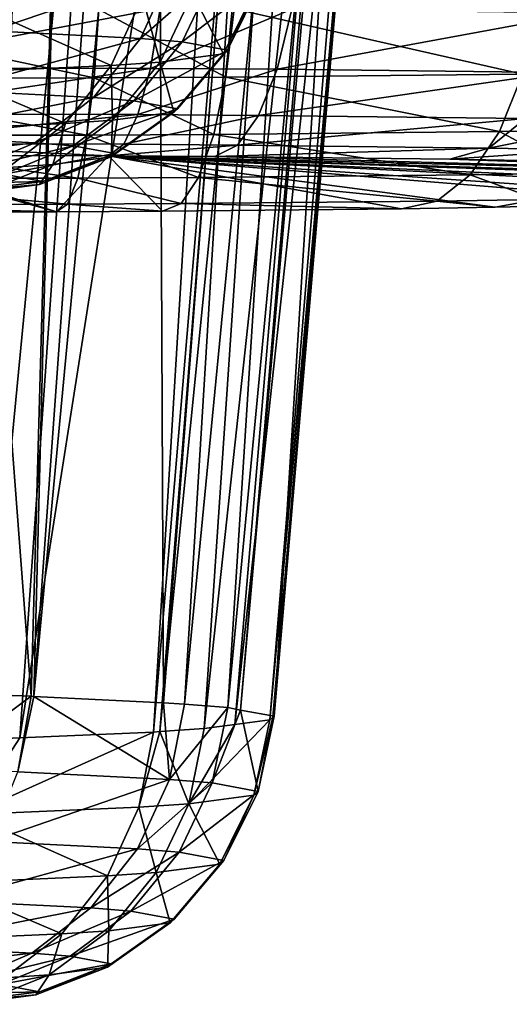
# Model space of a CAD drawing. Units: inches. Extents: x -60 to 60, y -25 to 34.
# Drawn here: x -35 to -34, y 10 to 11 of the extents above; entities that cross this region are included whole.
import ezdxf

# ---------------------------------------------------------------- set-up
doc = ezdxf.new("R2010")
doc.units = ezdxf.units.IN
doc.header["$MEASUREMENT"] = 0

msp = doc.modelspace()

# ---------------------------------------------------------------- linework, layer by layer
for points in [[(-34.90694, 10.19664, 16.07156), (-34.76472, 11.55313, 16.12565), (-34.86164, 11.56708, 16.23307)], [(-34.81895, 10.19936, 15.96793), (-34.76472, 11.55313, 16.12565), (-34.90694, 10.19664, 16.07156)], [(-34.81895, 10.19936, 15.96793), (-34.68954, 11.54155, 16.00751), (-34.76472, 11.55313, 16.12565)], [(-34.78344, 10.20092, 15.90806), (-34.68954, 11.54155, 16.00751), (-34.81895, 10.19936, 15.96793)], [(-34.78344, 10.20092, 15.90806), (-34.57494, 11.52389, 15.82742), (-34.68954, 11.54155, 16.00751)], [(-34.65504, 10.2066, 15.6915), (-34.57494, 11.52389, 15.82742), (-34.78344, 10.20092, 15.90806)], [(-34.65504, 10.2066, 15.6915), (-34.54438, 11.51865, 15.75502), (-34.57494, 11.52389, 15.82742)], [(-34.77256, 10.24093, 14.38032), (-34.86971, 11.51894, 14.1392), (-34.73706, 11.50672, 14.2743)], [(-34.77256, 10.24093, 14.38032), (-34.85448, 10.24378, 14.2715), (-34.86971, 11.51894, 14.1392)], [(-34.64905, 10.207, 15.67592), (-34.54438, 11.51865, 15.75502), (-34.65504, 10.2066, 15.6915)], [(-34.64905, 10.207, 15.67592), (-34.51818, 11.51415, 15.69294), (-34.54438, 11.51865, 15.75502)], [(-34.60648, 10.2099, 15.56514), (-34.51818, 11.51415, 15.69294), (-34.64905, 10.207, 15.67592)], [(-34.60648, 10.2099, 15.56514), (-34.46669, 11.50312, 15.47515), (-34.51818, 11.51415, 15.69294)], [(-34.77256, 10.24093, 14.38032), (-34.73706, 11.50672, 14.2743), (-34.76977, 10.24079, 14.38572)], [(-34.73706, 11.50672, 14.2743), (-34.67896, 11.50193, 14.35798), (-34.76977, 10.24079, 14.38572)], [(-34.76977, 10.24079, 14.38572), (-34.67896, 11.50193, 14.35798), (-34.65128, 11.49965, 14.39785)], [(-34.57709, 10.21374, 15.41868), (-34.46669, 11.50312, 15.47515), (-34.60648, 10.2099, 15.56514)], [(-34.57709, 10.21374, 15.41868), (-34.43743, 11.49686, 15.35141), (-34.46669, 11.50312, 15.47515)], [(-34.76977, 10.24079, 14.38572), (-34.65128, 11.49965, 14.39785), (-34.64555, 10.23449, 14.62626)], [(-34.64555, 10.23449, 14.62626), (-34.65128, 11.49965, 14.39785), (-34.54769, 11.49277, 14.61888)], [(-34.64555, 10.23449, 14.62626), (-34.54769, 11.49277, 14.61888), (-34.62511, 10.23345, 14.66584)], [(-34.62511, 10.23345, 14.66584), (-34.54769, 11.49277, 14.61888), (-34.50322, 11.48982, 14.71377)], [(-34.54323, 10.21816, 15.25), (-34.43743, 11.49686, 15.35141), (-34.57709, 10.21374, 15.41868)], [(-34.54323, 10.21816, 15.25), (-34.42786, 11.49238, 15.20467), (-34.43743, 11.49686, 15.35141)], [(-34.42976, 11.49217, 15.1861), (-34.42786, 11.49238, 15.20467), (-34.54323, 10.21816, 15.25)], [(-34.54031, 10.22073, 15.15176), (-34.42976, 11.49217, 15.1861), (-34.54323, 10.21816, 15.25)], [(-34.53918, 10.22172, 15.11398), (-34.42976, 11.49217, 15.1861), (-34.54031, 10.22073, 15.15176)], [(-34.53918, 10.22172, 15.11398), (-34.45957, 11.48895, 14.89586), (-34.42976, 11.49217, 15.1861)], [(-34.62511, 10.23345, 14.66584), (-34.50322, 11.48982, 14.71377), (-34.58382, 10.23005, 14.7956)], [(-34.58382, 10.23005, 14.7956), (-34.50322, 11.48982, 14.71377), (-34.46358, 11.48852, 14.85685)], [(-34.58382, 10.23005, 14.7956), (-34.46358, 11.48852, 14.85685), (-34.57136, 10.22773, 14.8845)], [(-34.57136, 10.22773, 14.8845), (-34.46358, 11.48852, 14.85685), (-34.45957, 11.48895, 14.89586)], [(-34.57136, 10.22773, 14.8845), (-34.45957, 11.48895, 14.89586), (-34.53918, 10.22172, 15.11398)], [(-34.81054, 10.88012, -15.3282), (-34.78347, 10.94694, -15.34484), (-34.63696, 10.93953, -15.06207)], [(-34.81054, 10.88012, -15.3282), (-34.63696, 10.93953, -15.06207), (-34.66759, 10.8729, -15.0523)], [(-34.66759, 10.8729, -15.0523), (-34.63696, 10.93953, -15.06207), (-34.59579, 10.93616, -14.93319)], [(-34.66759, 10.8729, -15.0523), (-34.59579, 10.93616, -14.93319), (-34.62743, 10.8696, -14.92656)], [(-34.62743, 10.8696, -14.92656), (-34.59579, 10.93616, -14.93319), (-34.55127, 10.9279, -14.61798)], [(-34.62743, 10.8696, -14.92656), (-34.55127, 10.9279, -14.61798), (-34.58399, 10.86155, -14.61901)], [(-34.58399, 10.86155, -14.61901), (-34.55127, 10.9279, -14.61798), (-34.55518, 10.92436, -14.4826)], [(-34.64874, 10.85011, -14.18207), (-34.61764, 10.91618, -14.17017), (-34.6657, 10.91289, -14.0448)], [(-34.5878, 10.85809, -14.48692), (-34.61764, 10.91618, -14.17017), (-34.64874, 10.85011, -14.18207)], [(-34.5878, 10.85809, -14.48692), (-34.55518, 10.92436, -14.4826), (-34.61764, 10.91618, -14.17017)], [(-34.58399, 10.86155, -14.61901), (-34.55518, 10.92436, -14.4826), (-34.5878, 10.85809, -14.48692)], [(-34.69564, 10.84691, -14.05976), (-34.82807, 10.90571, -13.77048), (-34.85406, 10.8399, -13.79208)], [(-34.69564, 10.84691, -14.05976), (-34.6657, 10.91289, -14.0448), (-34.82807, 10.90571, -13.77048)], [(-34.64874, 10.85011, -14.18207), (-34.6657, 10.91289, -14.0448), (-34.69564, 10.84691, -14.05976)], [(-34.71207, 10.83506, 32.99859), (-34.70735, 10.90055, 33.03269), (-35.02024, 10.90033, 33.04097)], [(-34.71207, 10.83506, 32.99859), (-35.02024, 10.90033, 33.04097), (-35.01723, 10.83485, 33.00666)], [(-34.95118, 10.84475, 30.47643), (-34.953, 10.90232, 30.42999), (-34.64854, 10.90168, 30.45454)], [(-34.95118, 10.84475, 30.47643), (-34.64854, 10.90168, 30.45454), (-34.65802, 10.84413, 30.50007)], [(-34.58556, 10.83571, 32.97362), (-34.70735, 10.90055, 33.03269), (-34.71207, 10.83506, 32.99859)], [(-34.58556, 10.83571, 32.97362), (-34.57763, 10.90122, 33.00709), (-34.70735, 10.90055, 33.03269)], [(-34.65802, 10.84413, 30.50007), (-34.64854, 10.90168, 30.45454), (-34.52223, 10.90083, 30.4867)], [(-34.65802, 10.84413, 30.50007), (-34.52223, 10.90083, 30.4867), (-34.53639, 10.84332, 30.53105)], [(-34.30077, 10.83855, 32.86521), (-34.57763, 10.90122, 33.00709), (-34.58556, 10.83571, 32.97362)], [(-34.30077, 10.83855, 32.86521), (-34.28559, 10.90413, 32.89594), (-34.57763, 10.90122, 33.00709)], [(-34.53639, 10.84332, 30.53105), (-34.52223, 10.90083, 30.4867), (-34.24246, 10.89758, 30.61099)], [(-34.53639, 10.84332, 30.53105), (-34.24246, 10.89758, 30.61099), (-34.267, 10.84019, 30.65072)], [(-34.85023, 10.8231, -15.30274), (-34.81054, 10.88012, -15.3282), (-34.66759, 10.8729, -15.0523)], [(-34.85023, 10.8231, -15.30274), (-34.66759, 10.8729, -15.0523), (-34.7125, 10.81614, -15.03691)], [(-34.7125, 10.81614, -15.03691), (-34.66759, 10.8729, -15.0523), (-34.62743, 10.8696, -14.92656)], [(-34.7125, 10.81614, -15.03691), (-34.62743, 10.8696, -14.92656), (-34.67381, 10.81297, -14.91576)], [(-34.67381, 10.81297, -14.91576), (-34.62743, 10.8696, -14.92656), (-34.58399, 10.86155, -14.61901)], [(-34.67381, 10.81297, -14.91576), (-34.58399, 10.86155, -14.61901), (-34.63195, 10.80521, -14.61945)], [(-34.63195, 10.80521, -14.61945), (-34.58399, 10.86155, -14.61901), (-34.5878, 10.85809, -14.48692)], [(-34.69433, 10.79419, -14.19845), (-34.64874, 10.85011, -14.18207), (-34.69564, 10.84691, -14.05976)], [(-34.63562, 10.80188, -14.49217), (-34.64874, 10.85011, -14.18207), (-34.69433, 10.79419, -14.19845)], [(-34.63562, 10.80188, -14.49217), (-34.5878, 10.85809, -14.48692), (-34.64874, 10.85011, -14.18207)], [(-34.63195, 10.80521, -14.61945), (-34.5878, 10.85809, -14.48692), (-34.63562, 10.80188, -14.49217)], [(-34.9489, 10.80031, 30.53554), (-34.95118, 10.84475, 30.47643), (-34.65802, 10.84413, 30.50007)], [(-34.9489, 10.80031, 30.53554), (-34.65802, 10.84413, 30.50007), (-34.66994, 10.79972, 30.55803)], [(-34.73951, 10.7911, -14.08062), (-34.85406, 10.8399, -13.79208), (-34.89217, 10.78435, -13.82268)], [(-34.73951, 10.7911, -14.08062), (-34.69564, 10.84691, -14.05976), (-34.85406, 10.8399, -13.79208)], [(-34.69433, 10.79419, -14.19845), (-34.69564, 10.84691, -14.05976), (-34.73951, 10.7911, -14.08062)], [(-34.66994, 10.79972, 30.55803), (-34.65802, 10.84413, 30.50007), (-34.53639, 10.84332, 30.53105)], [(-34.66994, 10.79972, 30.55803), (-34.53639, 10.84332, 30.53105), (-34.55418, 10.79895, 30.58751)], [(-34.55418, 10.79895, 30.58751), (-34.53639, 10.84332, 30.53105), (-34.267, 10.84019, 30.65072)], [(-34.267, 10.84019, 30.65072), (-34.29784, 10.79597, 30.70139), (-34.55418, 10.79895, 30.58751)], [(-34.719, 10.77999, 32.94967), (-34.71207, 10.83506, 32.99859), (-35.01723, 10.83485, 33.00666)], [(-34.719, 10.77999, 32.94967), (-35.01723, 10.83485, 33.00666), (-35.01283, 10.77979, 32.95744)], [(-34.5972, 10.78062, 32.92562), (-34.71207, 10.83506, 32.99859), (-34.719, 10.77999, 32.94967)], [(-34.5972, 10.78062, 32.92562), (-34.58556, 10.83571, 32.97362), (-34.71207, 10.83506, 32.99859)], [(-34.323, 10.78335, 32.82125), (-34.58556, 10.83571, 32.97362), (-34.5972, 10.78062, 32.92562)], [(-34.323, 10.78335, 32.82125), (-34.30077, 10.83855, 32.86521), (-34.58556, 10.83571, 32.97362)], [(-34.2154, 10.78501, 32.75787), (-34.30077, 10.83855, 32.86521), (-34.323, 10.78335, 32.82125)], [(-34.90012, 10.77936, -15.27001), (-34.85023, 10.8231, -15.30274), (-34.7125, 10.81614, -15.03691)], [(-34.90012, 10.77936, -15.27001), (-34.7125, 10.81614, -15.03691), (-34.76894, 10.77273, -15.01683)], [(-34.76894, 10.77273, -15.01683), (-34.7125, 10.81614, -15.03691), (-34.67381, 10.81297, -14.91576)], [(-34.76894, 10.77273, -15.01683), (-34.67381, 10.81297, -14.91576), (-34.7321, 10.7697, -14.90147)], [(-34.7321, 10.7697, -14.90147), (-34.67381, 10.81297, -14.91576), (-34.63195, 10.80521, -14.61945)], [(-34.7321, 10.7697, -14.90147), (-34.63195, 10.80521, -14.61945), (-34.69223, 10.76231, -14.61926)], [(-34.69223, 10.76231, -14.61926), (-34.63562, 10.80188, -14.49217), (-34.69572, 10.75914, -14.49805)], [(-34.69572, 10.75914, -14.49805), (-34.63562, 10.80188, -14.49217), (-34.69433, 10.79419, -14.19845)], [(-34.69223, 10.76231, -14.61926), (-34.63195, 10.80521, -14.61945), (-34.63562, 10.80188, -14.49217)], [(-34.94629, 10.7717, 30.60373), (-34.9489, 10.80031, 30.53554), (-34.66994, 10.79972, 30.55803)], [(-34.94629, 10.7717, 30.60373), (-34.66994, 10.79972, 30.55803), (-34.68357, 10.77115, 30.62491)], [(-34.69572, 10.75914, -14.49805), (-34.69433, 10.79419, -14.19845), (-34.75164, 10.75182, -14.21831)], [(-34.75164, 10.75182, -14.21831), (-34.69433, 10.79419, -14.19845), (-34.73951, 10.7911, -14.08062)], [(-34.68357, 10.77115, 30.62491), (-34.66994, 10.79972, 30.55803), (-34.55418, 10.79895, 30.58751)], [(-34.55418, 10.79895, 30.58751), (-34.57454, 10.77042, 30.65267), (-34.68357, 10.77115, 30.62491)], [(-34.55418, 10.79895, 30.58751), (-34.29784, 10.79597, 30.70139), (-34.57454, 10.77042, 30.65267)], [(-34.57454, 10.77042, 30.65267), (-34.29784, 10.79597, 30.70139), (-34.33312, 10.76761, 30.75992)], [(-34.33312, 10.76761, 30.75992), (-34.29784, 10.79597, 30.70139), (-34.19925, 10.79425, 30.76693)], [(-34.33312, 10.76761, 30.75992), (-34.19925, 10.79425, 30.76693), (-34.24025, 10.766, 30.82165)], [(-34.79467, 10.74888, -14.1061), (-34.73951, 10.7911, -14.08062), (-34.89217, 10.78435, -13.82268)], [(-34.75164, 10.75182, -14.21831), (-34.73951, 10.7911, -14.08062), (-34.79467, 10.74888, -14.1061)], [(-34.35096, 10.74189, 32.76672), (-34.323, 10.78335, 32.82125), (-34.5972, 10.78062, 32.92562)], [(-34.24859, 10.74347, 32.70643), (-34.323, 10.78335, 32.82125), (-34.35096, 10.74189, 32.76672)], [(-34.24859, 10.74347, 32.70643), (-34.2154, 10.78501, 32.75787), (-34.323, 10.78335, 32.82125)], [(-34.7277, 10.73869, 32.8889), (-34.719, 10.77999, 32.94967), (-35.01283, 10.77979, 32.95744)], [(-34.7277, 10.73869, 32.8889), (-35.01283, 10.77979, 32.95744), (-35.00728, 10.73849, 32.89629)], [(-34.95717, 10.75154, -15.23199), (-34.90012, 10.77936, -15.27001), (-34.76894, 10.77273, -15.01683)], [(-34.61182, 10.73929, 32.86602), (-34.719, 10.77999, 32.94967), (-34.7277, 10.73869, 32.8889)], [(-34.61182, 10.73929, 32.86602), (-34.5972, 10.78062, 32.92562), (-34.719, 10.77999, 32.94967)], [(-34.35096, 10.74189, 32.76672), (-34.5972, 10.78062, 32.92562), (-34.61182, 10.73929, 32.86602)], [(-34.95717, 10.75154, -15.23199), (-34.76894, 10.77273, -15.01683), (-34.8335, 10.74528, -14.99329)], [(-34.68357, 10.77115, 30.62491), (-34.69809, 10.76014, 30.69662), (-34.94629, 10.7717, 30.60373)], [(-34.94629, 10.7717, 30.60373), (-34.69809, 10.76014, 30.69662), (-34.91834, 10.76068, 30.67618)], [(-34.8335, 10.74528, -14.99329), (-34.76894, 10.77273, -15.01683), (-34.7321, 10.7697, -14.90147)], [(-34.8335, 10.74528, -14.99329), (-34.7321, 10.7697, -14.90147), (-34.79876, 10.74244, -14.88453)], [(-34.79876, 10.74244, -14.88453), (-34.7321, 10.7697, -14.90147), (-34.69223, 10.76231, -14.61926)], [(-34.68357, 10.77115, 30.62491), (-34.57454, 10.77042, 30.65267), (-34.69809, 10.76014, 30.69662)], [(-34.69809, 10.76014, 30.69662), (-34.57454, 10.77042, 30.65267), (-34.59621, 10.75946, 30.72256)], [(-34.59621, 10.75946, 30.72256), (-34.57454, 10.77042, 30.65267), (-34.33312, 10.76761, 30.75992)], [(-34.59621, 10.75946, 30.72256), (-34.33312, 10.76761, 30.75992), (-34.37067, 10.75684, 30.82275)], [(-34.37067, 10.75684, 30.82275), (-34.33312, 10.76761, 30.75992), (-34.24025, 10.766, 30.82165)], [(-34.37067, 10.75684, 30.82275), (-34.24025, 10.766, 30.82165), (-34.28391, 10.75533, 30.88042)], [(-34.74826, 10.70645, 32.74711), (-34.9942, 10.70628, 32.75363), (-34.94352, 10.76066, 30.67683)], [(-34.94352, 10.76066, 30.67683), (-34.91834, 10.76068, 30.67618), (-34.74826, 10.70645, 32.74711)], [(-34.74826, 10.70645, 32.74711), (-34.91834, 10.76068, 30.67618), (-34.69809, 10.76014, 30.69662)], [(-34.79876, 10.74244, -14.88453), (-34.69223, 10.76231, -14.61926), (-34.76117, 10.73547, -14.61847)], [(-34.76117, 10.73547, -14.61847), (-34.69572, 10.75914, -14.49805), (-34.76447, 10.73248, -14.50419)], [(-34.76447, 10.73248, -14.50419), (-34.69572, 10.75914, -14.49805), (-34.75164, 10.75182, -14.21831)], [(-34.76117, 10.73547, -14.61847), (-34.69223, 10.76231, -14.61926), (-34.69572, 10.75914, -14.49805)], [(-34.74826, 10.70645, 32.74711), (-34.69809, 10.76014, 30.69662), (-34.64636, 10.70698, 32.727)], [(-33.86068, 10.73399, 31.69546), (-33.86342, 10.73129, 31.79832), (-34.69809, 10.76014, 30.69662)], [(-33.86342, 10.73129, 31.79832), (-33.91103, 10.72497, 32.04001), (-34.69809, 10.76014, 30.69662)], [(-34.69809, 10.76014, 30.69662), (-33.91103, 10.72497, 32.04001), (-33.94802, 10.72242, 32.13732)], [(-34.69809, 10.76014, 30.69662), (-33.94802, 10.72242, 32.13732), (-34.07251, 10.71688, 32.34882)], [(-34.07251, 10.71688, 32.34882), (-34.13941, 10.7148, 32.42814), (-34.69809, 10.76014, 30.69662)], [(-34.69809, 10.76014, 30.69662), (-34.13941, 10.7148, 32.42814), (-34.32696, 10.71065, 32.58666)], [(-34.69809, 10.76014, 30.69662), (-34.32696, 10.71065, 32.58666), (-34.41697, 10.70926, 32.63967)], [(-34.64636, 10.70698, 32.727), (-34.69809, 10.76014, 30.69662), (-34.41697, 10.70926, 32.63967)], [(-33.86068, 10.73399, 31.69546), (-34.69809, 10.76014, 30.69662), (-33.89558, 10.74038, 31.4512)], [(-33.89558, 10.74038, 31.4512), (-34.69809, 10.76014, 30.69662), (-34.59621, 10.75946, 30.72256)], [(-33.89558, 10.74038, 31.4512), (-34.59621, 10.75946, 30.72256), (-34.37067, 10.75684, 30.82275)], [(-34.37067, 10.75684, 30.82275), (-34.28391, 10.75533, 30.88042), (-33.89558, 10.74038, 31.4512)], [(-34.76447, 10.73248, -14.50419), (-34.75164, 10.75182, -14.21831), (-34.81718, 10.72557, -14.24044)], [(-34.81718, 10.72557, -14.24044), (-34.75164, 10.75182, -14.21831), (-34.79467, 10.74888, -14.1061)], [(-34.73766, 10.71367, 32.81998), (-34.7277, 10.73869, 32.8889), (-35.00728, 10.73849, 32.89629)], [(-34.73766, 10.71367, 32.81998), (-35.00728, 10.73849, 32.89629), (-35.00095, 10.71348, 32.82695)], [(-34.86974, 10.73282, -14.86599), (-34.79876, 10.74244, -14.88453), (-34.76117, 10.73547, -14.61847)], [(-34.86974, 10.73282, -14.86599), (-34.76117, 10.73547, -14.61847), (-34.83458, 10.72631, -14.61712)], [(-34.83458, 10.72631, -14.61712), (-34.76117, 10.73547, -14.61847), (-34.76447, 10.73248, -14.50419)], [(-34.62855, 10.71423, 32.79845), (-34.7277, 10.73869, 32.8889), (-34.73766, 10.71367, 32.81998)], [(-34.62855, 10.71423, 32.79845), (-34.61182, 10.73929, 32.86602), (-34.7277, 10.73869, 32.8889)], [(-34.38293, 10.71668, 32.70494), (-34.61182, 10.73929, 32.86602), (-34.62855, 10.71423, 32.79845)], [(-34.38293, 10.71668, 32.70494), (-34.35096, 10.74189, 32.76672), (-34.61182, 10.73929, 32.86602)], [(-34.28655, 10.71817, 32.64818), (-34.35096, 10.74189, 32.76672), (-34.38293, 10.71668, 32.70494)], [(-34.28655, 10.71817, 32.64818), (-34.24859, 10.74347, 32.70643), (-34.35096, 10.74189, 32.76672)], [(-34.83458, 10.72631, -14.61712), (-34.76447, 10.73248, -14.50419), (-34.83766, 10.72351, -14.51022)], [(-34.83766, 10.72351, -14.51022), (-34.76447, 10.73248, -14.50419), (-34.81718, 10.72557, -14.24044)], [(-34.41697, 10.70926, 32.63967), (-34.38293, 10.71668, 32.70494), (-34.62855, 10.71423, 32.79845)], [(-34.32696, 10.71065, 32.58666), (-34.38293, 10.71668, 32.70494), (-34.41697, 10.70926, 32.63967)], [(-34.32696, 10.71065, 32.58666), (-34.28655, 10.71817, 32.64818), (-34.38293, 10.71668, 32.70494)], [(-34.13941, 10.7148, 32.42814), (-34.28655, 10.71817, 32.64818), (-34.32696, 10.71065, 32.58666)], [(-34.74826, 10.70645, 32.74711), (-34.73766, 10.71367, 32.81998), (-35.00095, 10.71348, 32.82695)], [(-34.74826, 10.70645, 32.74711), (-35.00095, 10.71348, 32.82695), (-34.9942, 10.70628, 32.75363)], [(-34.64636, 10.70698, 32.727), (-34.73766, 10.71367, 32.81998), (-34.74826, 10.70645, 32.74711)], [(-34.64636, 10.70698, 32.727), (-34.62855, 10.71423, 32.79845), (-34.73766, 10.71367, 32.81998)], [(-34.41697, 10.70926, 32.63967), (-34.62855, 10.71423, 32.79845), (-34.64636, 10.70698, 32.727)], [(-34.86637, 10.1712, 14.27953), (-34.85448, 10.24378, 14.2715), (-34.77256, 10.24093, 14.38032)], [(-34.77256, 10.24093, 14.38032), (-34.78538, 10.16838, 14.38711), (-34.86637, 10.1712, 14.27953)], [(-34.76977, 10.24079, 14.38572), (-34.78538, 10.16838, 14.38711), (-34.77256, 10.24093, 14.38032)], [(-34.76977, 10.24079, 14.38572), (-34.63961, 10.16099, 14.66937), (-34.78538, 10.16838, 14.38711)], [(-34.64555, 10.23449, 14.62626), (-34.63961, 10.16099, 14.66937), (-34.76977, 10.24079, 14.38572)], [(-34.64555, 10.23449, 14.62626), (-34.62511, 10.23345, 14.66584), (-34.63961, 10.16099, 14.66937)], [(-34.63961, 10.16099, 14.66937), (-34.62511, 10.23345, 14.66584), (-34.58382, 10.23005, 14.7956)], [(-34.63961, 10.16099, 14.66937), (-34.58382, 10.23005, 14.7956), (-34.5988, 10.15763, 14.79766)], [(-34.5988, 10.15763, 14.79766), (-34.58382, 10.23005, 14.7956), (-34.57136, 10.22773, 14.8845)], [(-34.5988, 10.15763, 14.79766), (-34.57136, 10.22773, 14.8845), (-34.55467, 10.14939, 15.11241)], [(-34.57136, 10.22773, 14.8845), (-34.53918, 10.22172, 15.11398), (-34.55467, 10.14939, 15.11241)], [(-34.55867, 10.14587, 15.24687), (-34.54323, 10.21816, 15.25), (-34.6212, 10.13771, 15.55842)], [(-34.6212, 10.13771, 15.55842), (-34.54323, 10.21816, 15.25), (-34.57709, 10.21374, 15.41868)], [(-34.55467, 10.14939, 15.11241), (-34.54031, 10.22073, 15.15176), (-34.55867, 10.14587, 15.24687)], [(-34.55867, 10.14587, 15.24687), (-34.54031, 10.22073, 15.15176), (-34.54323, 10.21816, 15.25)], [(-34.55467, 10.14939, 15.11241), (-34.53918, 10.22172, 15.11398), (-34.54031, 10.22073, 15.15176)], [(-34.6692, 10.13444, 15.68335), (-34.65504, 10.2066, 15.6915), (-34.83125, 10.12728, 15.95662)], [(-34.83125, 10.12728, 15.95662), (-34.65504, 10.2066, 15.6915), (-34.78344, 10.20092, 15.90806)], [(-34.6212, 10.13771, 15.55842), (-34.64905, 10.207, 15.67592), (-34.6692, 10.13444, 15.68335)], [(-34.6692, 10.13444, 15.68335), (-34.64905, 10.207, 15.67592), (-34.65504, 10.2066, 15.6915)], [(-34.6212, 10.13771, 15.55842), (-34.60648, 10.2099, 15.56514), (-34.64905, 10.207, 15.67592)], [(-34.57709, 10.21374, 15.41868), (-34.60648, 10.2099, 15.56514), (-34.6212, 10.13771, 15.55842)], [(-34.78344, 10.20092, 15.90806), (-34.81895, 10.19936, 15.96793), (-34.83125, 10.12728, 15.95662)], [(-34.81248, 10.10156, 14.40371), (-34.78538, 10.16838, 14.38711), (-34.63961, 10.16099, 14.66937)], [(-34.81248, 10.10156, 14.40371), (-34.63961, 10.16099, 14.66937), (-34.67026, 10.09435, 14.6791)], [(-34.67026, 10.09435, 14.6791), (-34.63961, 10.16099, 14.66937), (-34.5988, 10.15763, 14.79766)], [(-34.67026, 10.09435, 14.6791), (-34.5988, 10.15763, 14.79766), (-34.63044, 10.09107, 14.80426)], [(-34.63044, 10.09107, 14.80426), (-34.5988, 10.15763, 14.79766), (-34.55467, 10.14939, 15.11241)], [(-34.63044, 10.09107, 14.80426), (-34.55467, 10.14939, 15.11241), (-34.58738, 10.08303, 15.11134)], [(-34.58738, 10.08303, 15.11134), (-34.55467, 10.14939, 15.11241), (-34.55867, 10.14587, 15.24687)], [(-34.59129, 10.0796, 15.24252), (-34.55867, 10.14587, 15.24687), (-34.6212, 10.13771, 15.55842)], [(-34.58738, 10.08303, 15.11134), (-34.55867, 10.14587, 15.24687), (-34.59129, 10.0796, 15.24252)], [(-34.69913, 10.06845, 15.66837), (-34.6692, 10.13444, 15.68335), (-34.83125, 10.12728, 15.95662)], [(-34.6523, 10.07164, 15.5465), (-34.6692, 10.13444, 15.68335), (-34.69913, 10.06845, 15.66837)], [(-34.6523, 10.07164, 15.5465), (-34.6212, 10.13771, 15.55842), (-34.6692, 10.13444, 15.68335)], [(-34.59129, 10.0796, 15.24252), (-34.6212, 10.13771, 15.55842), (-34.6523, 10.07164, 15.5465)], [(-34.69913, 10.06845, 15.66837), (-34.83125, 10.12728, 15.95662), (-34.85722, 10.06147, 15.935)], [(-34.85221, 10.04455, 14.42911), (-34.81248, 10.10156, 14.40371), (-34.67026, 10.09435, 14.6791)], [(-34.85221, 10.04455, 14.42911), (-34.67026, 10.09435, 14.6791), (-34.71519, 10.0376, 14.69442)], [(-34.71519, 10.0376, 14.69442), (-34.67026, 10.09435, 14.6791), (-34.63044, 10.09107, 14.80426)], [(-34.71519, 10.0376, 14.69442), (-34.63044, 10.09107, 14.80426), (-34.67683, 10.03444, 14.81502)], [(-34.67683, 10.03444, 14.81502), (-34.63044, 10.09107, 14.80426), (-34.58738, 10.08303, 15.11134)], [(-34.67683, 10.03444, 14.81502), (-34.58738, 10.08303, 15.11134), (-34.63534, 10.0267, 15.11084)], [(-34.63534, 10.0267, 15.11084), (-34.58738, 10.08303, 15.11134), (-34.59129, 10.0796, 15.24252)], [(-34.63911, 10.02339, 15.23722), (-34.59129, 10.0796, 15.24252), (-34.6523, 10.07164, 15.5465)], [(-34.63534, 10.0267, 15.11084), (-34.59129, 10.0796, 15.24252), (-34.63911, 10.02339, 15.23722)], [(-34.74299, 10.01264, 15.64749), (-34.69913, 10.06845, 15.66837), (-34.85722, 10.06147, 15.935)], [(-34.69788, 10.01572, 15.53008), (-34.69913, 10.06845, 15.66837), (-34.74299, 10.01264, 15.64749)], [(-34.69788, 10.01572, 15.53008), (-34.6523, 10.07164, 15.5465), (-34.69913, 10.06845, 15.66837)], [(-34.63911, 10.02339, 15.23722), (-34.6523, 10.07164, 15.5465), (-34.69788, 10.01572, 15.53008)], [(-34.74299, 10.01264, 15.64749), (-34.85722, 10.06147, 15.935), (-34.89531, 10.00592, 15.90437)], [(-34.90214, 10.0008, 14.46178), (-34.85221, 10.04455, 14.42911), (-34.71519, 10.0376, 14.69442)], [(-34.90214, 10.0008, 14.46178), (-34.71519, 10.0376, 14.69442), (-34.77167, 9.99419, 14.71442)], [(-34.77167, 9.99419, 14.71442), (-34.71519, 10.0376, 14.69442), (-34.67683, 10.03444, 14.81502)], [(-34.77167, 9.99419, 14.71442), (-34.67683, 10.03444, 14.81502), (-34.73513, 9.99118, 14.82927)], [(-34.73513, 9.99118, 14.82927), (-34.67683, 10.03444, 14.81502), (-34.63534, 10.0267, 15.11084)], [(-34.73513, 9.99118, 14.82927), (-34.63534, 10.0267, 15.11084), (-34.69563, 9.9838, 15.11096)], [(-34.69563, 9.9838, 15.11096), (-34.63534, 10.0267, 15.11084), (-34.63911, 10.02339, 15.23722)], [(-34.69563, 9.9838, 15.11096), (-34.63911, 10.02339, 15.23722), (-34.69921, 9.98065, 15.23129)], [(-34.69921, 9.98065, 15.23129), (-34.63911, 10.02339, 15.23722), (-34.69788, 10.01572, 15.53008)], [(-34.79813, 9.97042, 15.62197), (-34.74299, 10.01264, 15.64749), (-34.89531, 10.00592, 15.90437)], [(-34.75517, 9.97335, 15.51018), (-34.74299, 10.01264, 15.64749), (-34.79813, 9.97042, 15.62197)], [(-34.69921, 9.98065, 15.23129), (-34.69788, 10.01572, 15.53008), (-34.75517, 9.97335, 15.51018)], [(-34.75517, 9.97335, 15.51018), (-34.69788, 10.01572, 15.53008), (-34.74299, 10.01264, 15.64749)], [(-34.95924, 9.97298, 14.49972), (-34.90214, 10.0008, 14.46178), (-34.77167, 9.99419, 14.71442)], [(-34.95924, 9.97298, 14.49972), (-34.77167, 9.99419, 14.71442), (-34.83625, 9.96675, 14.73787)], [(-34.83625, 9.96675, 14.73787), (-34.77167, 9.99419, 14.71442), (-34.73513, 9.99118, 14.82927)], [(-34.83625, 9.96675, 14.73787), (-34.73513, 9.99118, 14.82927), (-34.8018, 9.96391, 14.84615)], [(-34.8018, 9.96391, 14.84615), (-34.73513, 9.99118, 14.82927), (-34.69563, 9.9838, 15.11096)], [(-34.8018, 9.96391, 14.84615), (-34.69563, 9.9838, 15.11096), (-34.76457, 9.95696, 15.11166)], [(-34.76457, 9.95696, 15.11166), (-34.69921, 9.98065, 15.23129), (-34.76795, 9.95399, 15.22509)], [(-34.76795, 9.95399, 15.22509), (-34.69921, 9.98065, 15.23129), (-34.75517, 9.97335, 15.51018)], [(-34.76457, 9.95696, 15.11166), (-34.69563, 9.9838, 15.11096), (-34.69921, 9.98065, 15.23129)], [(-34.76795, 9.95399, 15.22509), (-34.75517, 9.97335, 15.51018), (-34.8207, 9.9471, 15.488)], [(-34.8207, 9.9471, 15.488), (-34.75517, 9.97335, 15.51018), (-34.79813, 9.97042, 15.62197)], [(-34.8728, 9.9543, 14.86463), (-34.8018, 9.96391, 14.84615), (-34.76457, 9.95696, 15.11166)], [(-34.8728, 9.9543, 14.86463), (-34.76457, 9.95696, 15.11166), (-34.83798, 9.9478, 15.11293)], [(-34.83798, 9.9478, 15.11293), (-34.76795, 9.95399, 15.22509), (-34.84114, 9.94502, 15.21899)], [(-34.84114, 9.94502, 15.21899), (-34.76795, 9.95399, 15.22509), (-34.8207, 9.9471, 15.488)], [(-34.83798, 9.9478, 15.11293), (-34.76457, 9.95696, 15.11166), (-34.76795, 9.95399, 15.22509)]]:
    msp.add_3dface(points)

doc.saveas('drawing.dxf')
